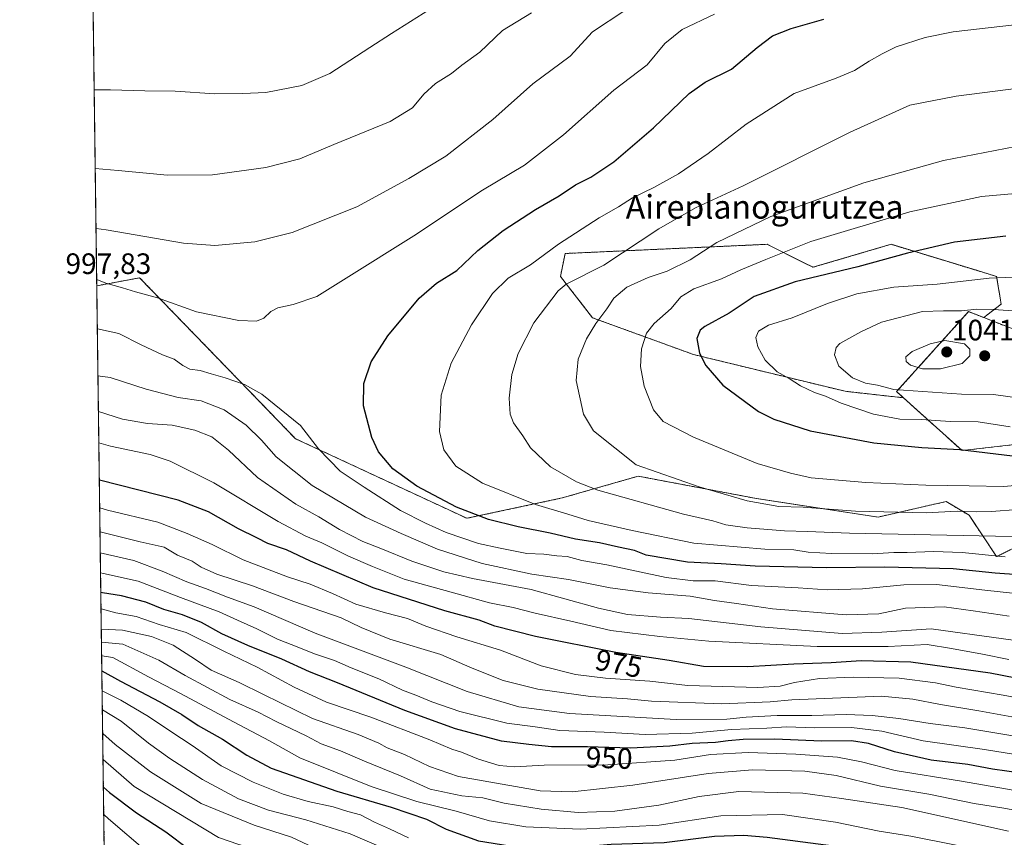
# Model space of a CAD drawing. Units: metres. Extents: x 589876 to 593300, y 4768351 to 4770710.
# Drawn here: x 589876 to 590211, y 4768494 to 4768772 of the extents above; entities that cross this region are included whole.
import ezdxf
from ezdxf.enums import TextEntityAlignment as Align

# ---------------------------------------------------------------- set-up
doc = ezdxf.new("R2010")
doc.units = ezdxf.units.M
doc.header["$MEASUREMENT"] = 0
doc.linetypes.add('TRAZOS', pattern=[0.75, 0.5, -0.25])
doc.linetypes.add('TRAZOSX2', pattern=[1.5, 1, -0.5])
for name, color, linetype, lineweight in [('Aerogenerador', 135, 'Continuous', 0), ('Aerogenerador Cxs', 19, 'Continuous', 0), ('Arbolado forestal', 92, 'TRAZOS', 0), ('Arbolado forestal CxS', 92, 'Continuous', 0), ('Carátula', 7, 'Continuous', 5), ('Comarca CxS', 133, 'Continuous', 0), ('Comunidad Autónoma CxS', 142, 'Continuous', 0), ('Curva de nivel maestra', 36, 'Continuous', 30), ('Curva de nivel normal', 36, 'Continuous', 0), ('Instalación de energía eléctrica', 135, 'TRAZOSX2', 0), ('Instalación de energía eléctrica Cxs', 135, 'Continuous', 0), ('Municipio CxS', 142, 'Continuous', 0), ('Núcleo urbano', 19, 'Continuous', 0), ('Núcleo urbano CxS', 19, 'Continuous', 0), ('Pastizal CxS', 92, 'Continuous', 0), ('Provincia CxS', 1, 'Continuous', 0), ('Punto de cota en construcción elevada', 7, 'Continuous', 0), ('Punto de cota en terreno', 7, 'Continuous', 0), ('Rótulo de curva de nivel directora', 19, 'Continuous', 0), ('Rótulo de punto de cota en terreno', 19, 'Continuous', 0), ('Texto cartográfico', 19, 'Continuous', 0)]:
    doc.layers.add(name, color=color, linetype=linetype, lineweight=lineweight)
doc.styles.add('Arial', font='txt', dxfattribs={"height": 0.2})

# ---------------------------------------------------------------- blocks, each defined once
blk = doc.blocks.new('*U156')
at = {"layer": 'Arbolado forestal CxS', "color": 92, "linetype": 'Continuous', "lineweight": 0}
blk.add_polyline3d([(589906.71, 4768351.07, 842.06), (589902.35, 4768681.46, 995.45), (589916.9, 4768684.19, 993.17), (589957.89, 4768641.88, 993.63), (589969.86, 4768629.53, 993.59), (590028.07, 4768602.55, 998.88), (590060.34, 4768609.44, 1007.13), (590086.24, 4768616.85, 1013.62), (590126.36, 4768609.26, 1015.32), (590167.73, 4768602.96, 1013.33), (590190.8, 4768608.24, 1016.81), (590198.59, 4768603.56, 1014.26), (590207.95, 4768589.53, 1004.91), (590217.3, 4768594.2, 1008.5)], dxfattribs=at)
blk = doc.blocks.new('*U163')
at = {"layer": 'Curva de nivel normal', "color": 36, "linetype": 'Continuous', "lineweight": 0}
for points in [[(589902.32, 4768683.58, 995), (589905.43, 4768682.37, 995), (589911.13, 4768680.8, 995), (589915.48, 4768679.42, 995), (589922.92, 4768677.39, 995), (589936.17, 4768672.65, 995), (589950.54, 4768669.69, 995), (589956.53, 4768669.43, 995), (589959.09, 4768670.44, 995), (589961.43, 4768672.72, 995), (589963.82, 4768674.03, 995), (589969.06, 4768675.17, 995), (589977.05, 4768677.85, 995), (589987.02, 4768684.1, 995), (590010.02, 4768698.39, 995), (590033.35, 4768713.94, 995), (590047.56, 4768722.48, 995), (590060.87, 4768732.73, 995), (590077.92, 4768747.89, 995), (590089.28, 4768756.45, 995), (590095.32, 4768763.67, 995), (590101.18, 4768768.44, 995), (590112.14, 4768773.68, 995)], [(590221.66, 4768576.21, 995), (590203.95, 4768578.16, 995), (590187.54, 4768580.08, 995), (590176.47, 4768580.01, 995), (590162.35, 4768578.55, 995), (590150.41, 4768578.28, 995), (590140.5, 4768578.93, 995), (590124.7, 4768579.79, 995), (590112.4, 4768581.28, 995), (590104.94, 4768581.32, 995), (590095.73, 4768582.5, 995), (590075.52, 4768586.72, 995), (590067.08, 4768588.19, 995), (590062.09, 4768589.57, 995), (590058.58, 4768589.75, 995), (590054.15, 4768590.33, 995), (590048.41, 4768590.58, 995), (590039.37, 4768592.42, 995), (590032.02, 4768594.03, 995), (590021.04, 4768597.69, 995), (590013.98, 4768600.95, 995), (590005.45, 4768605.25, 995), (589993.17, 4768613.16, 995), (589984.99, 4768618.56, 995), (589977.64, 4768626.09, 995), (589971.48, 4768634.04, 995), (589958.41, 4768644.71, 995), (589952.46, 4768647.97, 995), (589945.99, 4768650.28, 995), (589941.17, 4768651.55, 995), (589937.48, 4768652.71, 995), (589933.91, 4768653.12, 995), (589931.52, 4768654.47, 995), (589928.64, 4768656.6, 995), (589924.66, 4768658.06, 995), (589917.43, 4768661.4, 995), (589909.8, 4768665.27, 995), (589902.54, 4768666.88, 995)]]:
    blk.add_polyline3d(points, dxfattribs=at)
blk = doc.blocks.new('*U168')
at = {"layer": 'Curva de nivel normal', "color": 36, "linetype": 'Continuous', "lineweight": 0}
blk.add_polyline3d([(589979.84, 4768488.98, 910), (589968.43, 4768494.35, 910), (589955.78, 4768498.43, 910), (589937.84, 4768505.69, 910), (589920.59, 4768516.43, 910), (589908.62, 4768525.8, 910), (589904.35, 4768529.51, 910)], dxfattribs=at)
blk = doc.blocks.new('*U169')
at = {"layer": 'Curva de nivel normal', "color": 36, "linetype": 'Continuous', "lineweight": 0}
blk.add_polyline3d([(589919.58, 4768489.22, 895), (589906.31, 4768500.5, 895), (589904.72, 4768501.95, 895)], dxfattribs=at)
blk = doc.blocks.new('*U171')
at = {"layer": 'Curva de nivel normal', "color": 36, "linetype": 'Continuous', "lineweight": 0}
blk.add_polyline3d([(590215.53, 4768528.36, 960), (590197.2, 4768531.38, 960), (590185.34, 4768532.88, 960), (590174.73, 4768534.64, 960), (590165.67, 4768535.64, 960), (590156.88, 4768535.95, 960), (590145.22, 4768535.59, 960), (590133.41, 4768535.65, 960), (590122.86, 4768535.08, 960), (590116.36, 4768534.32, 960), (590099.08, 4768534.3, 960), (590062.84, 4768536.33, 960), (590045.64, 4768538.59, 960), (590028.08, 4768543.74, 960), (590007.3, 4768552.01, 960), (589976.48, 4768563.56, 960), (589955.82, 4768572.52, 960), (589946.68, 4768575.82, 960), (589939.26, 4768578.76, 960), (589932.96, 4768580.93, 960), (589924.56, 4768584.59, 960), (589914.97, 4768588.25, 960), (589903.54, 4768590.87, 960)], dxfattribs=at)
blk = doc.blocks.new('*U177')
at = {"layer": 'Curva de nivel normal', "color": 36, "linetype": 'Continuous', "lineweight": 0}
blk.add_polyline3d([(590221.83, 4768533.6, 965), (590201.9, 4768537.21, 965), (590188.9, 4768539.31, 965), (590179.48, 4768541.18, 965), (590168.81, 4768542.22, 965), (590138.38, 4768540.92, 965), (590131.04, 4768540.26, 965), (590114.59, 4768539.59, 965), (590090.75, 4768540.51, 965), (590082.6, 4768541.31, 965), (590070, 4768542.06, 965), (590052.16, 4768544.59, 965), (590040.35, 4768547.53, 965), (590029.82, 4768551.66, 965), (590019.18, 4768556.32, 965), (590001.85, 4768561.55, 965), (589992.12, 4768565.48, 965), (589985.39, 4768568.74, 965), (589969.25, 4768574.26, 965), (589955.27, 4768579.64, 965), (589943.12, 4768583.58, 965), (589937.81, 4768585.99, 965), (589934.76, 4768588.01, 965), (589929.7, 4768590.06, 965), (589925.21, 4768592.7, 965), (589917.09, 4768594.51, 965), (589903.45, 4768597.94, 965)], dxfattribs=at)
blk = doc.blocks.new('*U180')
at = {"layer": 'Curva de nivel normal', "color": 36, "linetype": 'Continuous', "lineweight": 0}
for points in [[(589901.82, 4768721.34, 985), (589909.59, 4768720.67, 985), (589926.41, 4768719.05, 985), (589941.66, 4768719.12, 985), (589959.7, 4768721.66, 985), (589971.32, 4768724.63, 985), (589982.86, 4768729.46, 985), (590001.98, 4768737.29, 985), (590009.57, 4768741.87, 985), (590013.43, 4768746.53, 985), (590017.35, 4768750.16, 985), (590022.76, 4768753.59, 985), (590026.37, 4768756.34, 985), (590032.44, 4768760.83, 985), (590040.15, 4768768.19, 985), (590049.94, 4768774.16, 985)], [(590234.86, 4768558.2, 985), (590185.76, 4768565.06, 985), (590168.93, 4768563.88, 985), (590155.44, 4768563.47, 985), (590127.82, 4768565.68, 985), (590103.45, 4768568.49, 985), (590093.83, 4768569.02, 985), (590082.63, 4768569.85, 985), (590072.7, 4768572.06, 985), (590049.83, 4768578.35, 985), (590029.96, 4768582.1, 985), (590020.22, 4768584.38, 985), (590009.31, 4768587.96, 985), (589998.84, 4768592.28, 985), (589992.65, 4768594.64, 985), (589984.73, 4768598.78, 985), (589977.7, 4768603.05, 985), (589969.96, 4768607.34, 985), (589956.94, 4768616.44, 985), (589947.1, 4768625.66, 985), (589941.44, 4768630.19, 985), (589935.63, 4768632.52, 985), (589927.89, 4768634.11, 985), (589919.61, 4768634.7, 985), (589911.04, 4768636.25, 985), (589902.91, 4768638.77, 985)]]:
    blk.add_polyline3d(points, dxfattribs=at)
blk = doc.blocks.new('*U182')
at = {"layer": 'Curva de nivel normal', "color": 36, "linetype": 'Continuous', "lineweight": 0}
blk.add_polyline3d([(589903.34, 4768606.09, 970), (589906.03, 4768605.32, 970), (589923.06, 4768601.26, 970), (589933.03, 4768597.36, 970), (589941.54, 4768593.7, 970), (589952.06, 4768588.48, 970), (589967.13, 4768582.69, 970), (589974.79, 4768580.22, 970), (589982.35, 4768577.06, 970), (589990.34, 4768573.42, 970), (590000.4, 4768570.41, 970), (590007.9, 4768568.55, 970), (590014.09, 4768565.92, 970), (590024.57, 4768562.29, 970), (590039.5, 4768557.76, 970), (590053.29, 4768552.47, 970), (590064.89, 4768549.56, 970), (590075.14, 4768548.33, 970), (590090.2, 4768547.3, 970), (590103.05, 4768545.76, 970), (590126.89, 4768545.08, 970), (590134.4, 4768545.6, 970), (590139.26, 4768546.79, 970), (590147.83, 4768548.14, 970), (590159.25, 4768548.65, 970), (590174.87, 4768548.28, 970), (590187.21, 4768546.66, 970), (590194.21, 4768545.24, 970), (590210.2, 4768542.56, 970), (590223.31, 4768539.98, 970)], dxfattribs=at)
blk = doc.blocks.new('*U183')
at = {"layer": 'Curva de nivel normal', "color": 36, "linetype": 'Continuous', "lineweight": 0}
for points in [[(589901.47, 4768748.03, 980), (589907.05, 4768748, 980), (589918.62, 4768747.69, 980), (589928.92, 4768747.52, 980), (589942.39, 4768746.62, 980), (589951.9, 4768746.74, 980), (589959.74, 4768747.13, 980), (589972, 4768749.45, 980), (589981.53, 4768753.53, 980), (589995.02, 4768762.35, 980), (590002.44, 4768767.09, 980), (590015.33, 4768775.25, 980)], [(590212.08, 4768554.56, 980), (590203.13, 4768556.4, 980), (590192.6, 4768558.38, 980), (590184.35, 4768559.7, 980), (590171.11, 4768559.08, 980), (590147.02, 4768559.04, 980), (590110.22, 4768560.83, 980), (590093.56, 4768562.42, 980), (590076.9, 4768564.42, 980), (590063.29, 4768567.64, 980), (590051.19, 4768570.34, 980), (590043.72, 4768572.24, 980), (590035.77, 4768573.84, 980), (590022.72, 4768577.5, 980), (590006.72, 4768581.87, 980), (589996.02, 4768586.18, 980), (589987.88, 4768589.64, 980), (589978.76, 4768594.27, 980), (589973.31, 4768596.45, 980), (589963.98, 4768601.41, 980), (589942.14, 4768614.56, 980), (589927.31, 4768621.97, 980), (589920.48, 4768624.22, 980), (589907.03, 4768627.05, 980), (589903.05, 4768628.16, 980)]]:
    blk.add_polyline3d(points, dxfattribs=at)
blk = doc.blocks.new('*U188')
at = {"layer": 'Curva de nivel normal', "color": 36, "linetype": 'Continuous', "lineweight": 0}
blk.add_polyline3d([(590253.45, 4768443.49, 905), (590209.87, 4768450.58, 905), (590194.36, 4768454.25, 905), (590184.55, 4768455.68, 905), (590175.74, 4768457.25, 905), (590167.49, 4768458.22, 905), (590159.12, 4768459.44, 905), (590134.02, 4768460.57, 905), (590124.34, 4768460.27, 905), (590112.13, 4768460.21, 905), (590101.98, 4768459.58, 905), (590094.58, 4768458.79, 905), (590077.98, 4768459.05, 905), (590047.21, 4768461.53, 905), (590027.63, 4768465.02, 905), (590013.76, 4768467.29, 905), (589996.85, 4768471.87, 905), (589977.02, 4768479.86, 905), (589969.25, 4768483.92, 905), (589956.55, 4768490.06, 905), (589950.58, 4768491.76, 905), (589943.73, 4768494.24, 905), (589915, 4768511.5, 905), (589904.47, 4768520.66, 905)], dxfattribs=at)
blk = doc.blocks.new('*U189')
at = {"layer": 'Curva de nivel normal', "color": 36, "linetype": 'Continuous', "lineweight": 0}
blk.add_polyline3d([(590008.26, 4768494.08, 920), (590001.75, 4768497.15, 920), (589996.64, 4768499.38, 920), (589991.91, 4768501.87, 920), (589987.61, 4768502.99, 920), (589982.62, 4768504.65, 920), (589974.16, 4768506.44, 920), (589965.66, 4768508.95, 920), (589955.5, 4768512.98, 920), (589944.64, 4768518.54, 920), (589934.77, 4768525.38, 920), (589927.51, 4768530.12, 920), (589919.86, 4768535.32, 920), (589910.52, 4768540.79, 920), (589905.03, 4768543.5, 920), (589904.16, 4768543.96, 920)], dxfattribs=at)
blk = doc.blocks.new('*U191')
at = {"layer": 'Curva de nivel normal', "color": 36, "linetype": 'Continuous', "lineweight": 0}
blk.add_polyline3d([(590212.03, 4768496.36, 935), (590175.78, 4768504.33, 935), (590155.28, 4768507.46, 935), (590142.13, 4768509.26, 935), (590120.44, 4768509.75, 935), (590106.88, 4768508.14, 935), (590093.22, 4768505.16, 935), (590078.29, 4768503.13, 935), (590065.81, 4768502.71, 935), (590053.25, 4768503.75, 935), (590040.72, 4768505.82, 935), (590033.42, 4768507.6, 935), (590026.3, 4768508.28, 935), (590015.53, 4768510.54, 935), (590005.44, 4768515.08, 935), (589993.22, 4768520.08, 935), (589985.06, 4768523.57, 935), (589978.53, 4768526.03, 935), (589973.46, 4768528.66, 935), (589963.28, 4768533.57, 935), (589957.16, 4768536.69, 935), (589947.58, 4768541.08, 935), (589932.36, 4768549.19, 935), (589923.36, 4768554.39, 935), (589911.19, 4768559.87, 935), (589903.94, 4768560.49, 935)], dxfattribs=at)
blk = doc.blocks.new('*U199')
at = {"layer": 'Curva de nivel normal', "color": 36, "linetype": 'Continuous', "lineweight": 0}
blk.add_polyline3d([(590213.53, 4768510.26, 945), (590196.04, 4768513.28, 945), (590173.54, 4768516.95, 945), (590162.07, 4768519.85, 945), (590153.96, 4768521.42, 945), (590139.7, 4768522.47, 945), (590123.55, 4768523.09, 945), (590110.74, 4768522.35, 945), (590098.63, 4768520.49, 945), (590075.89, 4768518.82, 945), (590054.23, 4768518.72, 945), (590044.26, 4768518.13, 945), (590039.04, 4768518.63, 945), (590031.94, 4768520.79, 945), (590026.19, 4768523.1, 945), (590022.95, 4768524.14, 945), (590015.42, 4768527.36, 945), (589995.43, 4768535.05, 945), (589980.33, 4768540.16, 945), (589969.38, 4768545.21, 945), (589956.85, 4768552.02, 945), (589945.46, 4768557.44, 945), (589932.7, 4768563.82, 945), (589923.57, 4768566.55, 945), (589915.74, 4768569.23, 945), (589908.77, 4768570.45, 945), (589903.79, 4768571.83, 945)], dxfattribs=at)
blk = doc.blocks.new('*U201')
at = {"layer": 'Curva de nivel normal', "color": 36, "linetype": 'Continuous', "lineweight": 0}
blk.add_polyline3d([(590212.25, 4768488.95, 930), (590194.2, 4768491.63, 930), (590178.83, 4768494.6, 930), (590168.02, 4768496.29, 930), (590153.26, 4768499.39, 930), (590135.26, 4768502.03, 930), (590114.32, 4768501.5, 930), (590093.31, 4768498.43, 930), (590066.5, 4768497, 930), (590048.03, 4768497.8, 930), (590035.71, 4768499.89, 930), (590024.42, 4768503.18, 930), (590011.03, 4768506.4, 930), (589995.54, 4768511.46, 930), (589971.34, 4768521.19, 930), (589961.02, 4768526.98, 930), (589948.74, 4768533.4, 930), (589930.82, 4768543.1, 930), (589919.9, 4768548.73, 930), (589907.79, 4768555.28, 930), (589904.01, 4768555.84, 930)], dxfattribs=at)
blk = doc.blocks.new('*U202')
at = {"layer": 'Curva de nivel normal', "color": 36, "linetype": 'Continuous', "lineweight": 0}
blk.add_polyline3d([(590224.18, 4768520.78, 955), (590203.87, 4768524.02, 955), (590182.99, 4768527.02, 955), (590169, 4768530.26, 955), (590158.66, 4768531.49, 955), (590146.22, 4768531.45, 955), (590136.55, 4768531.75, 955), (590129.88, 4768531.29, 955), (590117.88, 4768530.83, 955), (590104.55, 4768529.63, 955), (590088.57, 4768529.11, 955), (590074.62, 4768529.95, 955), (590059.57, 4768530.55, 955), (590051.22, 4768531.77, 955), (590041.64, 4768533.04, 955), (590025.61, 4768537, 955), (590016.12, 4768540.19, 955), (590010.67, 4768542.51, 955), (590006.19, 4768544.22, 955), (589998.11, 4768548, 955), (589988.76, 4768551.78, 955), (589983.02, 4768554.28, 955), (589976.28, 4768556.56, 955), (589970.91, 4768558.74, 955), (589963.77, 4768561.49, 955), (589956.65, 4768565.02, 955), (589950.11, 4768567.94, 955), (589943.96, 4768570.8, 955), (589930.78, 4768575.63, 955), (589916.35, 4768581.24, 955), (589904.66, 4768583.83, 955), (589903.63, 4768584.09, 955)], dxfattribs=at)
blk = doc.blocks.new('*U203')
at = {"layer": 'Curva de nivel normal', "color": 36, "linetype": 'Continuous', "lineweight": 0}
blk.add_polyline3d([(590224.2, 4768501.6, 940), (590209.69, 4768504.21, 940), (590200.35, 4768505.68, 940), (590184.98, 4768508.86, 940), (590168.48, 4768511.66, 940), (590153.4, 4768515.24, 940), (590142.76, 4768516.69, 940), (590125.08, 4768517.16, 940), (590109.98, 4768515.94, 940), (590084.43, 4768511.93, 940), (590063.78, 4768509.7, 940), (590052.9, 4768510.05, 940), (590025.24, 4768514.95, 940), (590015.37, 4768518.24, 940), (590006.87, 4768522.36, 940), (590000.99, 4768524.66, 940), (589998.13, 4768526.23, 940), (589991.11, 4768529.1, 940), (589975.6, 4768534.55, 940), (589958.98, 4768542.71, 940), (589950.71, 4768546.86, 940), (589941.15, 4768550.98, 940), (589935.88, 4768554.61, 940), (589928.25, 4768559.46, 940), (589920.96, 4768562.44, 940), (589911.13, 4768564.62, 940), (589903.88633, 4768564.90662, 940)], dxfattribs=at)
blk = doc.blocks.new('*U204')
at = {"layer": 'Curva de nivel normal', "color": 36, "linetype": 'Continuous', "lineweight": 0}
for points in [[(589902.09, 4768700.9, 990), (589905.56, 4768700.43, 990), (589931.8, 4768695.97, 990), (589942.48, 4768695.18, 990), (589956.06, 4768696.44, 990), (589968.68, 4768699.6, 990), (589990.64, 4768708.23, 990), (590008.34, 4768717.94, 990), (590020.9, 4768725.48, 990), (590036.9, 4768737.9, 990), (590050.38, 4768750, 990), (590063.13, 4768759.38, 990), (590070.75, 4768767.69, 990), (590081.63, 4768774.9, 990)], [(590212.26, 4768569.33, 990), (590199.94, 4768571.15, 990), (590190.1, 4768572.48, 990), (590177.04, 4768571.99, 990), (590167.92, 4768570.11, 990), (590156.88, 4768569.74, 990), (590131.88, 4768571.85, 990), (590119.62, 4768573.68, 990), (590112.18, 4768574.68, 990), (590103.89, 4768576.09, 990), (590089.59, 4768577.2, 990), (590076.73, 4768578.95, 990), (590062.56, 4768581.79, 990), (590050.05, 4768583.61, 990), (590033.19, 4768587.17, 990), (590018.01, 4768592.06, 990), (590005.7, 4768597.4, 990), (589993.58, 4768602.93, 990), (589975.51, 4768613.68, 990), (589963.32, 4768623.42, 990), (589958.24, 4768629.06, 990), (589953.07, 4768634.15, 990), (589945.58, 4768639.32, 990), (589937.77, 4768642.46, 990), (589930, 4768643.6, 990), (589919.11, 4768646.37, 990), (589906.92, 4768650.38, 990), (589902.75, 4768650.9, 990)]]:
    blk.add_polyline3d(points, dxfattribs=at)
blk = doc.blocks.new('*U206')
at = {"layer": 'Curva de nivel normal', "color": 36, "linetype": 'Continuous', "lineweight": 0}
blk.add_polyline3d([(590001.57, 4768489.72, 915), (589988.34, 4768495.48, 915), (589973.35, 4768500.2, 915), (589960.63, 4768503.48, 915), (589950.51, 4768507.36, 915), (589938.26, 4768513.93, 915), (589927.13, 4768521.01, 915), (589919.96, 4768526.23, 915), (589910.64, 4768533.64, 915), (589904.25, 4768537.52, 915)], dxfattribs=at)
blk = doc.blocks.new('*U213')
at = {"layer": 'Curva de nivel maestra', "color": 36, "linetype": 'Continuous', "lineweight": 30}
blk.add_polyline3d([(590223.8, 4768546.44, 975), (590205.71, 4768549.94, 975), (590178.79, 4768553.72, 975), (590161.96, 4768554.17, 975), (590151.71, 4768553.45, 975), (590139.08, 4768553.06, 975), (590123.5, 4768552.1, 975), (590108.41, 4768552.24, 975), (590096.72, 4768554.24, 975), (590078.66, 4768557, 975), (590051.32, 4768562.37, 975), (590037.55, 4768565.88, 975), (590032.24, 4768568, 975), (590020.51, 4768571.1, 975), (589996.23, 4768578.93, 975), (589974.89, 4768587.97, 975), (589966.81, 4768591.84, 975), (589960.46, 4768593.96, 975), (589956.72, 4768595.87, 975), (589950.42, 4768598.92, 975), (589940.24, 4768604.72, 975), (589929.96, 4768608.74, 975), (589903.22, 4768615.5, 975)], dxfattribs=at)
blk = doc.blocks.new('*U216')
at = {"layer": 'Curva de nivel maestra', "color": 36, "linetype": 'Continuous', "lineweight": 30}
blk.add_polyline3d([(589904.6, 4768511.22, 900), (589906.64, 4768509.47, 900), (589915.85, 4768502.55, 900), (589925.79, 4768496.08, 900), (589933.57, 4768490.28, 900)], dxfattribs=at)
blk = doc.blocks.new('*U217')
at = {"layer": 'Curva de nivel maestra', "color": 36, "linetype": 'Continuous', "lineweight": 30}
blk.add_polyline3d([(589904.07, 4768550.8, 925), (589910.37, 4768547.3, 925), (589923.72, 4768540.28, 925), (589931.24, 4768535.96, 925), (589936.75, 4768532.25, 925), (589945.09, 4768527.59, 925), (589953.25, 4768522.09, 925), (589961.56, 4768517.73, 925), (589983.83, 4768509.9, 925), (590002.34, 4768504.48, 925), (590014.34, 4768500.39, 925), (590020.99, 4768497.02, 925), (590032.03, 4768493.09, 925), (590045.42, 4768490.96, 925), (590062.38, 4768490.64, 925), (590077.02, 4768491.9, 925), (590095.09, 4768492.48, 925), (590112.18, 4768494.68, 925), (590122.1, 4768494.99, 925), (590130.06, 4768494.31, 925), (590167.27, 4768489.48, 925), (590189.06, 4768485.22, 925), (590201.71, 4768483.06, 925), (590211.54, 4768481.92, 925)], dxfattribs=at)
blk = doc.blocks.new('*U218')
at = {"layer": 'Curva de nivel maestra', "color": 36, "linetype": 'Continuous', "lineweight": 30}
blk.add_polyline3d([(590216.3, 4768516.06, 950), (590206.55, 4768517.4, 950), (590198.21, 4768518.92, 950), (590185.73, 4768520.44, 950), (590173.3, 4768523.26, 950), (590164.4, 4768526.12, 950), (590158.62, 4768526.98, 950), (590148.46, 4768526.84, 950), (590132.65, 4768527.52, 950), (590121.88, 4768527.41, 950), (590116.81, 4768527.04, 950), (590112.43, 4768526.4, 950), (590104.52, 4768526.08, 950), (590096.96, 4768525.16, 950), (590083.59, 4768524.46, 950), (590069.03, 4768524.98, 950), (590056.73, 4768524.95, 950), (590049.1, 4768525.71, 950), (590039.81, 4768526.84, 950), (590024.22, 4768531.1, 950), (590006.96, 4768537.31, 950), (589984.13, 4768546.64, 950), (589974.57, 4768550.4, 950), (589965.24, 4768554.72, 950), (589953.59, 4768559.36, 950), (589944.83, 4768563.31, 950), (589937.91, 4768567.14, 950), (589931.47, 4768569.76, 950), (589925.16, 4768571.62, 950), (589918.95, 4768574.11, 950), (589910.73, 4768576.22, 950), (589904.24, 4768577.26, 950), (589903.72, 4768577.4, 950)], dxfattribs=at)
blk = doc.blocks.new('5PATER')
at = {"layer": 'Carátula', "linetype": 'Continuous', "lineweight": 5}
h = blk.add_hatch(color=250, dxfattribs=at)
edge = h.paths.add_edge_path()
edge.add_ellipse((0, 0.01), major_axis=(-1.33, -1.34), ratio=0.999422, start_angle=0, end_angle=360)
blk = doc.blocks.new('5PANOT')
at = {"layer": 'Carátula', "linetype": 'Continuous', "lineweight": 5}
h = blk.add_hatch(color=1, dxfattribs=at)
edge = h.paths.add_edge_path()
edge.add_arc((0, 0), 1.89, 270.0012, 630.0012)

msp = doc.modelspace()

# ---------------------------------------------------------------- linework, layer by layer
at = {"layer": 'Aerogenerador', "color": 135, "linetype": 'Continuous', "lineweight": 0}
msp.add_polyline3d([(590204.16, 4768656.24, 1039.4), (590203.9, 4768656.21, 1039.39), (590203.64, 4768656.24, 1039.38), (590203.38, 4768656.3, 1039.38), (590203.15, 4768656.41, 1039.38), (590202.93, 4768656.56, 1039.39), (590202.75, 4768656.75, 1039.39), (590202.6, 4768656.96, 1039.41), (590202.49, 4768657.2, 1039.42), (590202.42, 4768657.45, 1039.44), (590202.4, 4768657.71, 1039.46), (590202.42, 4768657.97, 1039.48), (590202.49, 4768658.23, 1039.49), (590202.6, 4768658.46, 1039.51), (590202.75, 4768658.68, 1039.49), (590202.93, 4768658.86, 1039.48), (590203.15, 4768659.01, 1039.47), (590203.38, 4768659.12, 1039.46), (590203.64, 4768659.19, 1039.45), (590203.9, 4768659.21, 1039.46), (590204.16, 4768659.19, 1039.46), (590204.41, 4768659.12, 1039.47), (590204.65, 4768659.01, 1039.48), (590204.86, 4768658.86, 1039.49), (590205.05, 4768658.68, 1039.5), (590205.2, 4768658.46, 1039.5), (590205.31, 4768658.23, 1039.5), (590205.37, 4768657.97, 1039.49), (590205.4, 4768657.71, 1039.48), (590205.37, 4768657.45, 1039.47), (590205.31, 4768657.2, 1039.46), (590205.2, 4768656.96, 1039.45), (590205.05, 4768656.75, 1039.44), (590204.86, 4768656.56, 1039.43), (590204.65, 4768656.41, 1039.42), (590204.41, 4768656.3, 1039.41), (590204.16, 4768656.24, 1039.4)], dxfattribs=at)
at = {"layer": 'Aerogenerador Cxs', "color": 19, "linetype": 'Continuous', "lineweight": 0}
msp.add_polyline3d([(590204.16, 4768656.24, 1039.4), (590203.9, 4768656.21, 1039.39), (590203.64, 4768656.24, 1039.38), (590203.38, 4768656.3, 1039.38), (590203.15, 4768656.41, 1039.38), (590202.93, 4768656.56, 1039.39), (590202.75, 4768656.75, 1039.39), (590202.6, 4768656.96, 1039.41), (590202.49, 4768657.2, 1039.42), (590202.42, 4768657.45, 1039.44), (590202.4, 4768657.71, 1039.46), (590202.42, 4768657.97, 1039.48), (590202.49, 4768658.23, 1039.49), (590202.6, 4768658.46, 1039.51), (590202.75, 4768658.68, 1039.49), (590202.93, 4768658.86, 1039.48), (590203.15, 4768659.01, 1039.47), (590203.38, 4768659.12, 1039.46), (590203.64, 4768659.19, 1039.45), (590203.9, 4768659.21, 1039.46), (590204.16, 4768659.19, 1039.46), (590204.41, 4768659.12, 1039.47), (590204.65, 4768659.01, 1039.48), (590204.86, 4768658.86, 1039.49), (590205.05, 4768658.68, 1039.5), (590205.2, 4768658.46, 1039.5), (590205.31, 4768658.23, 1039.5), (590205.37, 4768657.97, 1039.49), (590205.4, 4768657.71, 1039.48), (590205.37, 4768657.45, 1039.47), (590205.31, 4768657.2, 1039.46), (590205.2, 4768656.96, 1039.45), (590205.05, 4768656.75, 1039.44), (590204.86, 4768656.56, 1039.43), (590204.65, 4768656.41, 1039.42), (590204.41, 4768656.3, 1039.41), (590204.16, 4768656.24, 1039.4)], close=True, dxfattribs=at)
at = {"layer": 'Arbolado forestal', "color": 92, "linetype": 'TRAZOS', "lineweight": 0}
for points in [[(590203.59, 4768670.68, 1036.1), (590209.51, 4768675.28, 1033.64), (590208.84, 4768679.29, 1031.8), (590207.95, 4768684.64, 1029.72), (590201.06, 4768686.73, 1028.64), (590172.09, 4768695.55, 1023.09), (590145.58, 4768687.75, 1022.98), (590132.19, 4768694.45, 1018.76), (590129.99, 4768695.55, 1017.95), (590061.38, 4768692.43, 1006.16), (590059.82, 4768684.64, 1008.5), (590070.74, 4768670.6, 1014.32), (590105.04, 4768658.13, 1024.47), (590156.49, 4768645.66, 1032.16), (590176.3, 4768643.46, 1033.54)], [(590220.55, 4768628.36, 1027.29), (590236.01, 4768622.27, 1025.02), (590260.96, 4768612.91, 1018.17), (590276.55, 4768608.24, 1017.39), (590271.87, 4768592.65, 1008.98), (590254.72, 4768578.61, 999.72), (590237.57, 4768603.56, 1014.07), (590221.98, 4768612.91, 1019.35), (590219.21, 4768601.84, 1012.4), (590217.3, 4768594.2, 1008.5), (590207.95, 4768589.53, 1004.91), (590198.59, 4768603.56, 1014.26), (590190.8, 4768608.24, 1016.81), (590167.73, 4768602.96, 1013.33), (590126.36, 4768609.26, 1015.32), (590086.24, 4768616.85, 1013.62), (590060.34, 4768609.44, 1007.13), (590028.07, 4768602.55, 998.88), (589969.86, 4768629.53, 993.59), (589957.89, 4768641.88, 993.63), (589916.9, 4768684.19, 993.17), (589902.35, 4768681.46, 995.45)], [(589925.03, 4768351.32, 846.06), (589906.71, 4768351.07, 842.06), (589902.35, 4768681.46, 995.45)], [(590176.3, 4768643.46, 1033.54), (590173.97, 4768645.55, 1034.56), (590187.58, 4768660.68, 1040.23), (590198.41, 4768672.71, 1035.23), (590203.59, 4768670.68, 1036.1)]]:
    msp.add_polyline3d(points, dxfattribs=at)
at = {"layer": 'Arbolado forestal CxS', "color": 92, "linetype": 'Continuous', "lineweight": 0}
msp.add_polyline3d([(590203.59, 4768670.68, 1036.1), (590198.41, 4768672.7, 1035.23), (590187.58, 4768660.68, 1040.23), (590173.97, 4768645.55, 1034.56), (590176.3, 4768643.46, 1033.54), (590156.49, 4768645.66, 1032.16), (590105.04, 4768658.13, 1024.47), (590070.74, 4768670.6, 1014.32), (590059.82, 4768684.64, 1008.5), (590061.38, 4768692.43, 1006.16), (590129.99, 4768695.55, 1017.95), (590132.19, 4768694.45, 1018.76), (590145.58, 4768687.75, 1022.98), (590172.09, 4768695.55, 1023.09), (590201.06, 4768686.73, 1028.64), (590207.95, 4768684.64, 1029.72), (590208.84, 4768679.29, 1031.8), (590209.51, 4768675.28, 1033.64), (590203.59, 4768670.68, 1036.1)], close=True, dxfattribs=at)
at = {"layer": 'Comarca CxS', "color": 133, "linetype": 'Continuous', "lineweight": 0}
msp.add_polyline3d([(593299.51, 4768396.55, 934.77), (591625.38, 4768374.11, 896.39), (591625.38, 4768374.11, 896.39), (589906.71, 4768351.07, 842.06), (589876.16, 4770664.62, 561.95), (592326.12, 4770697.46, 701.02)], dxfattribs=at)
msp.add_polyline3d([(593299.51, 4768396.55, 934.77), (591625.38, 4768374.11, 896.39), (591625.38, 4768374.11, 896.39), (589906.71, 4768351.07, 842.06), (589876.16, 4770664.62, 561.95), (592326.12, 4770697.46, 701.02)], dxfattribs=at)
at = {"layer": 'Comunidad Autónoma CxS', "color": 142, "linetype": 'Continuous', "lineweight": 0}
msp.add_polyline3d([(593299.51, 4768396.55, 934.77), (589906.71, 4768351.07, 842.06), (589876.16, 4770664.62, 561.95), (593267.84, 4770710.08, 686.54), (593299.51, 4768396.55, 934.77)], close=True, dxfattribs=at)
msp.add_polyline3d([(593299.51, 4768396.55, 934.77), (589906.71, 4768351.07, 842.06), (589876.16, 4770664.62, 561.95), (593267.84, 4770710.08, 686.54), (593299.51, 4768396.55, 934.77)], close=True, dxfattribs=at)
at = {"layer": 'Curva de nivel maestra', "color": 36, "linetype": 'Continuous', "lineweight": 30}
for points in [[(590229.95, 4768582.32, 1000), (590207.46, 4768583.92, 1000), (590193.16, 4768585.35, 1000), (590170, 4768585.92, 1000), (590150.16, 4768585.69, 1000), (590125.95, 4768586.32, 1000), (590114.45, 4768587.07, 1000), (590102.99, 4768587.65, 1000), (590088.95, 4768590.08, 1000), (590084.98, 4768591.58, 1000), (590079.51, 4768592.76, 1000), (590073.08, 4768594.26, 1000), (590064.89, 4768595.46, 1000), (590056.3, 4768597.48, 1000), (590045.45, 4768599.62, 1000), (590035.39, 4768602.13, 1000), (590024.54, 4768606.31, 1000), (590011.03, 4768613.44, 1000), (590002.86, 4768619.36, 1000), (589998.02, 4768625.07, 1000), (589995.72, 4768630.03, 1000), (589992.89, 4768640.73, 1000), (589992.99, 4768648.33, 1000), (589995.49, 4768655.61, 1000), (590001.17, 4768664.51, 1000), (590011.8, 4768677.24, 1000), (590017.72, 4768682.32, 1000), (590024.65, 4768686.67, 1000), (590031.78, 4768693.48, 1000), (590040.35, 4768700.26, 1000), (590051.38, 4768707.37, 1000), (590059.36, 4768712.05, 1000), (590064.96, 4768715.72, 1000), (590070.18, 4768718.38, 1000), (590077.96, 4768723.53, 1000), (590091.4, 4768735.09, 1000), (590103.55, 4768746.71, 1000), (590108.96, 4768750.62, 1000), (590117.87, 4768754.98, 1000), (590126.63, 4768762.39, 1000), (590131.88, 4768766.35, 1000), (590138.22, 4768768.83, 1000), (590149.22, 4768771.93, 1000)], [(590211.04, 4768698.31, 1025), (590193.61, 4768696.26, 1025), (590177.69, 4768692.58, 1025), (590160.82, 4768687.93, 1025), (590139.54, 4768682.78, 1025), (590125.6, 4768677.8, 1025), (590117.06, 4768672.21, 1025), (590108.88, 4768667.66, 1025), (590107.29, 4768666.38, 1025), (590106.12, 4768663.63, 1025), (590107.05, 4768658.56, 1025), (590109.15, 4768654.41, 1025), (590114.98, 4768647.69, 1025), (590127.1, 4768638.75, 1025), (590132.31, 4768636.25, 1025), (590144.62, 4768632.28, 1025), (590166.19, 4768628.18, 1025), (590182.54, 4768626.59, 1025), (590195.4, 4768625.92, 1025), (590213.32, 4768623.75, 1025)]]:
    msp.add_polyline3d(points, dxfattribs=at)
at = {"layer": 'Curva de nivel normal', "color": 36, "linetype": 'Continuous', "lineweight": 0}
for points in [[(590210.87, 4768589.48, 1005), (590196.26, 4768590.98, 1005), (590186.46, 4768591.32, 1005), (590177.54, 4768590.92, 1005), (590173.03, 4768590.96, 1005), (590165.8, 4768590.51, 1005), (590151.88, 4768590.56, 1005), (590143.95, 4768591.08, 1005), (590139.12, 4768591.8, 1005), (590129.28, 4768592.06, 1005), (590105.15, 4768594.14, 1005), (590084.14, 4768598.42, 1005), (590069.18, 4768601.8, 1005), (590062.31, 4768603.92, 1005), (590051.37, 4768607.26, 1005), (590033.34, 4768614.47, 1005), (590024.32, 4768620.25, 1005), (590020.26, 4768625.74, 1005), (590018.74, 4768631.96, 1005), (590019.32, 4768644.34, 1005), (590022.65, 4768655.25, 1005), (590029.58, 4768668.21, 1005), (590036.73, 4768678.84, 1005), (590042.07, 4768684.06, 1005), (590049.65, 4768688.54, 1005), (590059.2, 4768695.64, 1005), (590073.01, 4768704.53, 1005), (590079.51, 4768708.26, 1005), (590084.23, 4768711.32, 1005), (590091.56, 4768714.82, 1005), (590099.88, 4768719.47, 1005), (590109.99, 4768726.44, 1005), (590122.94, 4768736.36, 1005), (590139.14, 4768746.76, 1005), (590153.5, 4768751.95, 1005), (590159.73, 4768754.6, 1005), (590164.61, 4768757.78, 1005), (590169.09, 4768760.17, 1005), (590173.81, 4768762.64, 1005), (590183.63, 4768765.75, 1005), (590193.24, 4768767.74, 1005), (590217.99, 4768770.5, 1005)], [(590225.1, 4768749.84, 1010), (590194.22, 4768745.82, 1010), (590178.42, 4768742.74, 1010), (590158.21, 4768733.66, 1010), (590121.92, 4768715.45, 1010), (590105.72, 4768707.96, 1010), (590093.27, 4768700.8, 1010), (590074.54, 4768688.48, 1010), (590061.79, 4768682.04, 1010), (590059.05, 4768679.72, 1010), (590050.78, 4768668.92, 1010), (590045.49, 4768658.48, 1010), (590043.32, 4768651.34, 1010), (590042.42, 4768643.3, 1010), (590042.68, 4768637.84, 1010), (590043.83, 4768635, 1010), (590047.02, 4768630.53, 1010), (590049.64, 4768626.5, 1010), (590056.45, 4768620, 1010), (590065.22, 4768614.91, 1010), (590072.52, 4768612.08, 1010), (590101.63, 4768603.91, 1010), (590111.57, 4768601.64, 1010), (590115.96, 4768600.33, 1010), (590123.23, 4768599.31, 1010), (590135.91, 4768598.32, 1010), (590143.74, 4768598.11, 1010), (590158.01, 4768597.53, 1010), (590207.54, 4768596.44, 1010), (590228.97, 4768596.18, 1010)], [(590239.01, 4768733.48, 1015), (590189.93, 4768724.06, 1015), (590162.88, 4768716.48, 1015), (590131.22, 4768704.96, 1015), (590112.97, 4768696.14, 1015), (590103.89, 4768690.31, 1015), (590096.07, 4768686.44, 1015), (590089.61, 4768684.27, 1015), (590082.32, 4768681.04, 1015), (590077.98, 4768677.33, 1015), (590075.57, 4768673.67, 1015), (590071.85, 4768668.72, 1015), (590068.68, 4768663.48, 1015), (590065.79, 4768656.55, 1015), (590065.17, 4768649.37, 1015), (590067.68, 4768637.85, 1015), (590071.02, 4768632.19, 1015), (590085.56, 4768620.66, 1015), (590106.95, 4768613.19, 1015), (590123.22, 4768608.52, 1015), (590134, 4768606.54, 1015), (590142.24, 4768606.28, 1015), (590159.99, 4768605.01, 1015), (590183.97, 4768604.38, 1015), (590194.54, 4768605, 1015), (590201.21, 4768604.72, 1015), (590206.2, 4768604.9, 1015), (590215.2, 4768605.5, 1015)], [(590218.2, 4768713.19, 1020), (590202.85, 4768711.75, 1020), (590178.46, 4768706.55, 1020), (590144.84, 4768696.47, 1020), (590129.57, 4768690.37, 1020), (590121.04, 4768686.86, 1020), (590114.51, 4768683.86, 1020), (590105.09, 4768680.48, 1020), (590100.67, 4768677.75, 1020), (590097.38, 4768673.73, 1020), (590091.64, 4768668.73, 1020), (590089.02, 4768665.39, 1020), (590087.34, 4768660.06, 1020), (590086.95, 4768654.06, 1020), (590088.27, 4768647.39, 1020), (590091.37, 4768639.4, 1020), (590094.65, 4768635.4, 1020), (590105.03, 4768630.07, 1020), (590126.61, 4768621.13, 1020), (590137.99, 4768617.84, 1020), (590145.01, 4768616.29, 1020), (590163.51, 4768614.74, 1020), (590183.85, 4768613.8, 1020), (590198.58, 4768613.56, 1020), (590210.31, 4768613.29, 1020), (590224.82, 4768614.54, 1020)], [(590227.64, 4768685, 1030), (590205.46, 4768684.08, 1030), (590187.77, 4768682.02, 1030), (590173.05, 4768681.02, 1030), (590160.43, 4768678.75, 1030), (590150.51, 4768675.47, 1030), (590138.54, 4768670.6, 1030), (590130.42, 4768668.14, 1030), (590127.12, 4768666.09, 1030), (590126.22, 4768663.89, 1030), (590126.87, 4768660.72, 1030), (590129.36, 4768656.2, 1030), (590133.36, 4768652.28, 1030), (590137.46, 4768649.97, 1030), (590141.34, 4768647.51, 1030), (590146.07, 4768645.24, 1030), (590149.81, 4768643.99, 1030), (590155.14, 4768641.68, 1030), (590166.13, 4768637.95, 1030), (590175.1, 4768636.19, 1030), (590182.38, 4768636.04, 1030), (590192.21, 4768635.41, 1030), (590201.71, 4768635.28, 1030), (590212.54, 4768633.58, 1030)], [(590221.87, 4768672.4, 1035), (590206.84, 4768673.48, 1035), (590201.2, 4768673.58, 1035), (590196.03, 4768673.02, 1035), (590189.94, 4768673.01, 1035), (590182.75, 4768672.74, 1035), (590168.83, 4768669.12, 1035), (590161.85, 4768665.79, 1035), (590154.75, 4768661.87, 1035), (590153.47, 4768660.56, 1035), (590152.83, 4768658.06, 1035), (590154.32, 4768654.21, 1035), (590158.98, 4768650.22, 1035), (590163.46, 4768648.37, 1035), (590167.44, 4768647.73, 1035), (590173.08, 4768646.3, 1035), (590196.06, 4768644.7, 1035), (590206.9, 4768644.58, 1035), (590215.04, 4768643.47, 1035)], [(590188.91, 4768653.26, 1040), (590196.28, 4768655.13, 1040), (590198.9, 4768657.66, 1040), (590198.84, 4768659.96, 1040), (590197.01, 4768661.8, 1040), (590190.36, 4768662.88, 1040), (590185.41, 4768661.8, 1040), (590179.24, 4768659.21, 1040), (590177.07, 4768657.33, 1040), (590177.24, 4768655.76, 1040), (590178.72, 4768654.57, 1040), (590182.8, 4768653.32, 1040), (590188.91, 4768653.26, 1040)]]:
    msp.add_polyline3d(points, dxfattribs=at)
at = {"layer": 'Instalación de energía eléctrica', "color": 135, "linetype": 'TRAZOSX2', "lineweight": 0}
msp.add_polyline3d([(590214.04, 4768627.6, 1026.64), (590196.22, 4768625.52, 1024.45), (590184.29, 4768636.27, 1029.51), (590176.3, 4768643.46, 1033.54), (590173.97, 4768645.55, 1034.56), (590187.58, 4768660.68, 1040.23), (590198.41, 4768672.7, 1035.23), (590203.59, 4768670.68, 1036.1), (590222.75, 4768663.21, 1039.19)], dxfattribs=at)
at = {"layer": 'Instalación de energía eléctrica Cxs', "color": 135, "linetype": 'Continuous', "lineweight": 0}
msp.add_polyline3d([(590214.04, 4768627.6, 1026.64), (590196.22, 4768625.52, 1024.45), (590184.29, 4768636.27, 1029.51), (590176.3, 4768643.46, 1033.54), (590173.97, 4768645.55, 1034.56), (590187.58, 4768660.68, 1040.23), (590198.41, 4768672.7, 1035.23), (590203.59, 4768670.68, 1036.1), (590222.75, 4768663.21, 1039.19)], dxfattribs=at)
at = {"layer": 'Municipio CxS', "color": 142, "linetype": 'Continuous', "lineweight": 0}
for points in [[(591625.38, 4768374.11, 896.39), (589906.71, 4768351.07, 842.06), (589896.49, 4769125.09, 985.28), (589894.78, 4769254.28, 918.49)], [(591625.38, 4768374.11, 896.39), (589906.71, 4768351.07, 842.06), (589896.49, 4769125.09, 985.28), (589894.78, 4769254.27, 918.49)]]:
    msp.add_polyline3d(points, dxfattribs=at)
at = {"layer": 'Núcleo urbano', "color": 19, "linetype": 'Continuous', "lineweight": 0}
for points in [[(590176.3, 4768643.46, 1033.54), (590173.97, 4768645.55, 1034.56), (590187.58, 4768660.68, 1040.23), (590198.41, 4768672.71, 1035.23), (590203.59, 4768670.68, 1036.1)], [(590203.59, 4768670.68, 1036.1), (590222.75, 4768663.21, 1039.19)], [(590220.55, 4768628.36, 1027.29), (590214.04, 4768627.6, 1026.64), (590196.22, 4768625.52, 1024.45), (590184.29, 4768636.27, 1029.51), (590176.3, 4768643.46, 1033.54)]]:
    msp.add_polyline3d(points, dxfattribs=at)
at = {"layer": 'Núcleo urbano CxS', "color": 19, "linetype": 'Continuous', "lineweight": 0}
msp.add_polyline3d([(590214.04, 4768627.6, 1026.64), (590196.22, 4768625.52, 1024.45), (590184.29, 4768636.27, 1029.51), (590176.3, 4768643.46, 1033.54), (590173.97, 4768645.55, 1034.56), (590187.58, 4768660.68, 1040.23), (590198.41, 4768672.7, 1035.23), (590203.59, 4768670.68, 1036.1), (590203.59, 4768670.68, 1036.1), (590222.75, 4768663.21, 1039.19)], dxfattribs=at)
at = {"layer": 'Pastizal CxS', "color": 92, "linetype": 'Continuous', "lineweight": 0}
for points in [[(590217.3, 4768594.2, 1008.5), (590207.95, 4768589.53, 1004.91), (590198.59, 4768603.56, 1014.26), (590190.8, 4768608.24, 1016.81), (590167.73, 4768602.96, 1013.33), (590126.36, 4768609.26, 1015.32), (590086.24, 4768616.85, 1013.62), (590060.34, 4768609.44, 1007.13), (590028.07, 4768602.55, 998.88), (589969.86, 4768629.53, 993.59), (589957.89, 4768641.88, 993.63), (589916.9, 4768684.19, 993.17), (589902.35, 4768681.46, 995.45), (589894.56, 4769271.23, 911.74)], [(589902.35, 4768681.46, 995.45), (589900.44, 4768826.13, 962.37), (589900.41, 4768828.01, 961.95), (589900.39, 4768829.89, 961.38), (589894.7, 4769260.84, 915.75), (589894.67, 4769262.75, 915.47), (589894.65, 4769264.66, 914.74), (589894.56, 4769271.23, 911.74)], [(590222.75, 4768663.21, 1039.19), (590203.59, 4768670.68, 1036.1), (590209.51, 4768675.28, 1033.64), (590208.84, 4768679.29, 1031.8), (590207.95, 4768684.64, 1029.72), (590201.06, 4768686.73, 1028.64), (590172.09, 4768695.55, 1023.09), (590145.58, 4768687.75, 1022.98), (590132.19, 4768694.45, 1018.76), (590129.99, 4768695.55, 1017.95), (590061.38, 4768692.43, 1006.16), (590059.82, 4768684.64, 1008.5), (590070.74, 4768670.6, 1014.32), (590105.04, 4768658.13, 1024.47), (590156.49, 4768645.66, 1032.16), (590176.3, 4768643.46, 1033.54), (590184.29, 4768636.27, 1029.51), (590196.22, 4768625.52, 1024.45), (590214.04, 4768627.6, 1026.64)], [(590203.59, 4768670.68, 1036.1), (590209.51, 4768675.28, 1033.64), (590208.84, 4768679.29, 1031.8), (590207.95, 4768684.64, 1029.72), (590201.06, 4768686.73, 1028.64), (590172.09, 4768695.55, 1023.09), (590145.58, 4768687.75, 1022.98), (590132.19, 4768694.45, 1018.76), (590129.99, 4768695.55, 1017.95), (590061.38, 4768692.43, 1006.16), (590059.82, 4768684.64, 1008.5), (590070.74, 4768670.6, 1014.32), (590105.04, 4768658.13, 1024.47), (590156.49, 4768645.66, 1032.16), (590176.3, 4768643.46, 1033.54)], [(590220.55, 4768628.36, 1027.29), (590236.01, 4768622.27, 1025.02), (590260.96, 4768612.91, 1018.17), (590276.55, 4768608.24, 1017.39), (590271.87, 4768592.65, 1008.98), (590254.72, 4768578.61, 999.72), (590237.57, 4768603.56, 1014.07), (590221.98, 4768612.91, 1019.35), (590219.21, 4768601.84, 1012.4), (590217.3, 4768594.2, 1008.5), (590207.95, 4768589.53, 1004.91), (590198.59, 4768603.56, 1014.26), (590190.8, 4768608.24, 1016.81), (590167.73, 4768602.96, 1013.33), (590126.36, 4768609.26, 1015.32), (590086.24, 4768616.85, 1013.62), (590060.34, 4768609.44, 1007.13), (590028.07, 4768602.55, 998.88), (589969.86, 4768629.53, 993.59), (589957.89, 4768641.88, 993.63), (589916.9, 4768684.19, 993.17), (589902.35, 4768681.46, 995.45)], [(590203.59, 4768670.68, 1036.1), (590222.75, 4768663.21, 1039.19)], [(590220.55, 4768628.36, 1027.29), (590214.04, 4768627.6, 1026.64), (590196.22, 4768625.52, 1024.45), (590184.29, 4768636.27, 1029.51), (590176.3, 4768643.46, 1033.54)]]:
    msp.add_polyline3d(points, dxfattribs=at)
at = {"layer": 'Provincia CxS', "color": 1, "linetype": 'Continuous', "lineweight": 0}
msp.add_polyline3d([(593299.51, 4768396.55, 934.77), (589906.71, 4768351.07, 842.06), (589876.16, 4770664.62, 561.95), (593267.84, 4770710.08, 686.54), (593299.51, 4768396.55, 934.77)], close=True, dxfattribs=at)
msp.add_polyline3d([(593299.51, 4768396.55, 934.77), (589906.71, 4768351.07, 842.06), (589876.16, 4770664.62, 561.95), (593267.84, 4770710.08, 686.54), (593299.51, 4768396.55, 934.77)], close=True, dxfattribs=at)

# ---------------------------------------------------------------- block references
at = {"layer": 'Arbolado forestal CxS', "color": 92, "linetype": 'Continuous', "lineweight": 0}
msp.add_blockref('*U156', (0, 0), dxfattribs=at)
at = {"layer": 'Curva de nivel maestra', "color": 36, "linetype": 'Continuous', "lineweight": 30}
for name in ['*U216', '*U217', '*U218', '*U213']:
    msp.add_blockref(name, (0, 0), dxfattribs=at)
at = {"layer": 'Curva de nivel normal', "color": 36, "linetype": 'Continuous', "lineweight": 0}
for name in ['*U169', '*U188', '*U168', '*U206', '*U189', '*U201', '*U191', '*U203', '*U199', '*U202', '*U171', '*U177', '*U182', '*U183', '*U180', '*U204', '*U163']:
    msp.add_blockref(name, (0, 0), dxfattribs=at)
at = {"layer": 'Punto de cota en construcción elevada', "linetype": 'Continuous', "lineweight": 0}
msp.add_blockref('5PANOT', (590203.9, 4768657.71, 1081), dxfattribs=at)
at = {"layer": 'Punto de cota en terreno', "linetype": 'Continuous', "lineweight": 0}
msp.add_blockref('5PATER', (590191, 4768659, 1041.72), dxfattribs=at)

# ---------------------------------------------------------------- texts
at = {"layer": 'Rótulo de curva de nivel directora', "color": 19, "linetype": 'Continuous', "lineweight": 0, "style": 'Arial'}
for s, rotation, p in [('975', -11.1125, (590079.59, 4768553.22)), ('950', -2.0454, (590076.36, 4768521.19))]:
    msp.add_text(s, height=7, rotation=rotation, dxfattribs=at).set_placement(p, align=Align.MIDDLE_CENTER)
at = {"layer": 'Rótulo de punto de cota en terreno', "color": 19, "linetype": 'Continuous', "lineweight": 0, "style": 'Arial'}
for s, p in [('997,83', (589891.72, 4768683.29)), ('1041,72', (590192.76, 4768660.76))]:
    msp.add_text(s, height=7, dxfattribs=at).set_placement(p, align=Align.BOTTOM_LEFT)
at = {"layer": 'Texto cartográfico', "color": 19, "linetype": 'Continuous', "lineweight": 0, "style": 'Arial'}
msp.add_text('Aireplanogurutzea', height=8, dxfattribs=at).set_placement((590129.14, 4768708.27), align=Align.MIDDLE_CENTER)

doc.saveas('drawing.dxf')
